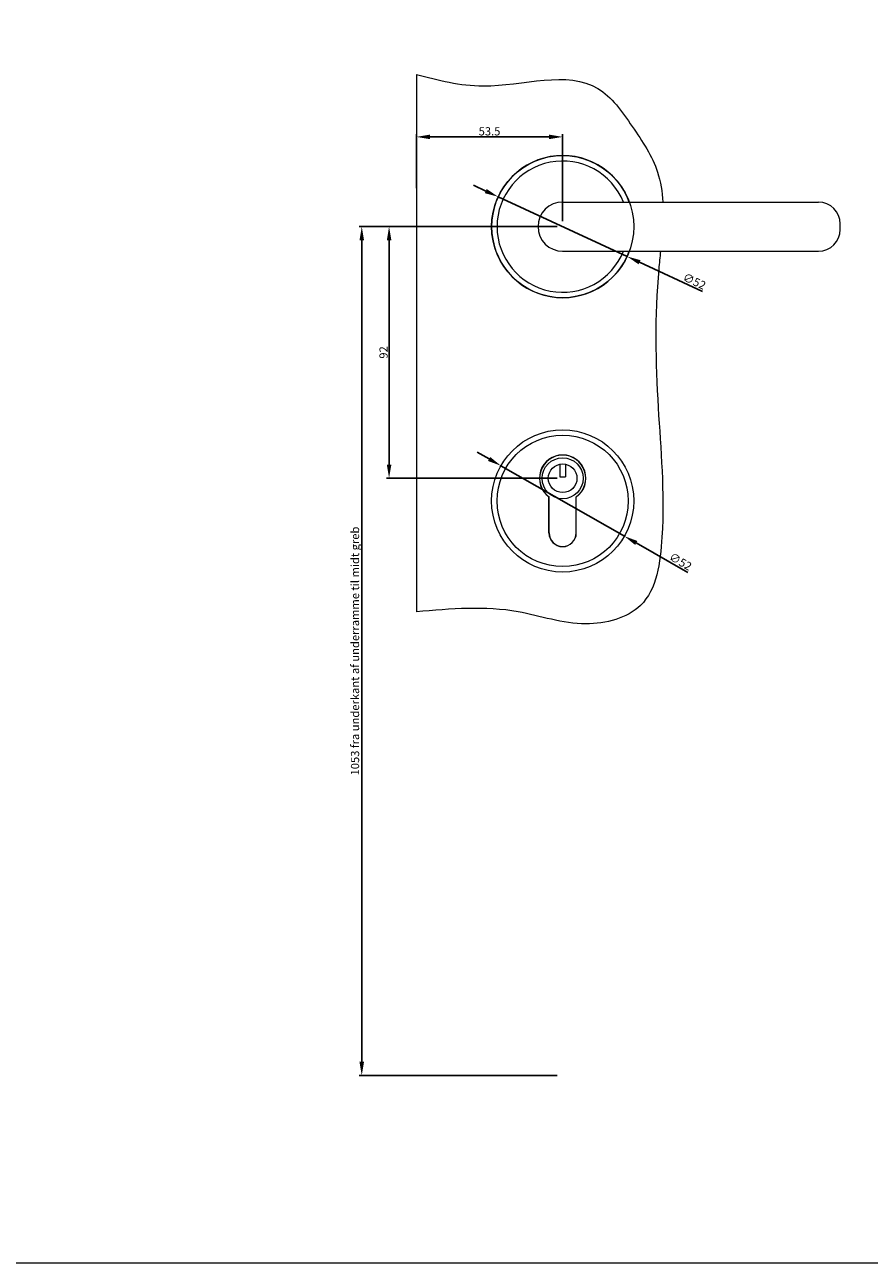
# Model space of a CAD drawing. Units: millimetres. Extents: x -247 to 1671, y -1006 to -320.
# Drawn here: x 922 to 1231, y -1006 to -554 of the extents above; entities that cross this region are included whole.
import ezdxf

# ---------------------------------------------------------------- set-up
doc = ezdxf.new("R2010")
doc.units = ezdxf.units.MM
doc.layers.get('0').update_dxf_attribs({"lineweight": 13})
doc.layers.get('DEFPOINTS').update_dxf_attribs({"lineweight": 13})
doc.layers.add('02 MEASURES', color=156, linetype='Continuous', lineweight=13)
doc.layers.add('05 SASH', color=40, linetype='Continuous', lineweight=13)
doc.styles.add('M1x1', font='arial.ttf', dxfattribs={"height": 3})
doc.dimstyles.new('M1x1', dxfattribs={"dimscale": 0, "dimtxt": 3, "dimasz": 5, "dimexe": 1, "dimexo": 2, "dimgap": 0.5, "dimtad": 1, "dimdec": 0, "dimdsep": 46, "dimtxsty": 'M1x1', "dimcen": -1, "dimclrd": 256, "dimclre": 256, "dimclrt": 256, "dimazin": 2, "dimtfac": 1, "dimtdec": 0, "dimtmove": 0, "dimatfit": 3, "dimfxl": 1, "dimtolj": 1, "dimarcsym": 0})

# ---------------------------------------------------------------- blocks, each defined once
blk = doc.blocks.new('*D144')
at = {"layer": '02 MEASURES', "lineweight": -2}
for p, q in [((1116.43, -627.45), (1053.93, -627.45)), ((1054.93, -632.45), (1054.93, -714.45)), ((1116.43, -719.45), (1053.93, -719.45))]:
    blk.add_line(p, q, dxfattribs=at)
at = {"layer": '02 MEASURES'}
for points in [[(1054.1, -632.45), (1055.77, -632.45), (1054.93, -627.45)], [(1054.1, -714.45), (1055.77, -714.45), (1054.93, -719.45)]]:
    blk.add_solid(points, dxfattribs=at)
at = {"layer": 'DEFPOINTS', "color": 0}
for p in [(1118.43, -627.45), (1054.93, -719.45), (1118.43, -719.45)]:
    blk.add_point(p, dxfattribs=at)
at = {"layer": '02 MEASURES', "insert": (1052.9, -673.45), "char_height": 3, "attachment_point": 5, "rotation": 90, "style": 'M1x1'}
blk.add_mtext('\\A1;92', dxfattribs=at)
blk = doc.blocks.new('*D145')
at = {"layer": '02 MEASURES', "lineweight": -2}
for p, q in [((1064.93, -613.42), (1064.93, -593.63)), ((1069.93, -594.63), (1113.43, -594.63)), ((1118.43, -625.45), (1118.43, -593.63))]:
    blk.add_line(p, q, dxfattribs=at)
at = {"layer": '02 MEASURES'}
for points in [[(1069.93, -593.79), (1069.93, -595.46), (1064.93, -594.63)], [(1113.43, -593.79), (1113.43, -595.46), (1118.43, -594.63)]]:
    blk.add_solid(points, dxfattribs=at)
at = {"layer": 'DEFPOINTS', "color": 0}
for p in [(1118.43, -594.63), (1064.93, -615.42), (1118.43, -627.45)]:
    blk.add_point(p, dxfattribs=at)
at = {"layer": '02 MEASURES', "insert": (1091.68, -592.59), "char_height": 3, "attachment_point": 5, "style": 'M1x1'}
blk.add_mtext('\\A1;53.5', dxfattribs=at)
blk = doc.blocks.new('*D146')
at = {"layer": '02 MEASURES', "lineweight": -2}
for p, q in [((1090.3, -614.44), (1085.76, -612.34)), ((1094.84, -616.53), (1142.03, -638.36)), ((1169.63, -651.13), (1146.57, -640.46))]:
    blk.add_line(p, q, dxfattribs=at)
at = {"layer": '02 MEASURES'}
for points in [[(1090.65, -613.68), (1089.95, -615.19), (1094.84, -616.53)], [(1146.92, -639.71), (1146.22, -641.22), (1142.03, -638.36)]]:
    blk.add_solid(points, dxfattribs=at)
at = {"layer": 'DEFPOINTS', "color": 0}
for p in [(1094.84, -616.53), (1142.03, -638.36)]:
    blk.add_point(p, dxfattribs=at)
at = {"layer": '02 MEASURES', "insert": (1166.64, -647.41), "char_height": 3, "attachment_point": 5, "rotation": 335.1799, "style": 'M1x1'}
blk.add_mtext('\\A1;∅52', dxfattribs=at)
blk = doc.blocks.new('*D147')
at = {"layer": '02 MEASURES', "lineweight": -2}
for p, q in [((1091.5, -712.39), (1087.16, -709.92)), ((1095.85, -714.87), (1141.02, -740.63)), ((1164.21, -753.85), (1145.36, -743.1))]:
    blk.add_line(p, q, dxfattribs=at)
at = {"layer": '02 MEASURES'}
for points in [[(1091.92, -711.67), (1091.09, -713.12), (1095.85, -714.87)], [(1145.78, -742.38), (1144.95, -743.83), (1141.02, -740.63)]]:
    blk.add_solid(points, dxfattribs=at)
at = {"layer": 'DEFPOINTS', "color": 0}
for p in [(1095.85, -714.87), (1141.02, -740.63)]:
    blk.add_point(p, dxfattribs=at)
at = {"layer": '02 MEASURES', "insert": (1161.56, -749.9), "char_height": 3, "attachment_point": 5, "rotation": 330.3105, "style": 'M1x1'}
blk.add_mtext('\\A1;∅52', dxfattribs=at)
blk = doc.blocks.new('*D163')
at = {"layer": '02 MEASURES', "lineweight": -2}
for p, q in [((1116.43, -627.45), (1043.93, -627.45)), ((1044.93, -632.45), (1044.93, -932.8)), ((1116.43, -937.8), (1043.93, -937.8))]:
    blk.add_line(p, q, dxfattribs=at)
at = {"layer": '02 MEASURES'}
for points in [[(1044.1, -632.45), (1045.77, -632.45), (1044.93, -627.45)], [(1044.1, -932.8), (1045.77, -932.8), (1044.93, -937.8)]]:
    blk.add_solid(points, dxfattribs=at)
at = {"layer": 'DEFPOINTS', "color": 0}
for p in [(1118.43, -627.45), (1044.93, -937.8), (1118.43, -937.8)]:
    blk.add_point(p, dxfattribs=at)
at = {"layer": '02 MEASURES', "insert": (1042.47, -782.62), "char_height": 3, "attachment_point": 5, "rotation": 90, "style": 'M1x1'}
blk.add_mtext('\\A1;1053 fra underkant af underramme til midt greb', dxfattribs=at)

msp = doc.modelspace()

# ---------------------------------------------------------------- linework, layer by layer
at = {"ltscale": 0.2}
for p, q in [((1118.433, -618.449), (1212.027, -618.449)), ((1220.027, -628.449), (1220.027, -626.449)), ((1118.433, -636.449), (1212.027, -636.449)), ((1117.433, -714.295), (1117.433, -718.951)), ((1119.433, -714.295), (1119.433, -718.951)), ((1117.433, -718.951), (1119.433, -718.951)), ((1113.433, -739.449), (1113.433, -726.323)), ((1113.483, -739.449), (1113.483, -726.297)), ((1123.383, -739.449), (1123.383, -726.297)), ((1123.433, -739.449), (1123.433, -726.323)), ((1118.433, -744.449), (1118.433, -744.449))]:
    msp.add_line(p, q, dxfattribs=at)
for centre, radius in [((1118.433, -727.749), 26), ((1118.433, -727.749), 24), ((1118.433, -719.449), 7.5), ((1118.433, -719.449), 5.25)]:
    msp.add_circle(centre, radius, dxfattribs=at)
for centre, radius, start, end in [((1118.433, -627.449), 25.999, 20.25227, 339.74773), ((1118.433, -627.449), 23.999, 22.02438, 337.97562), ((1118.433, -627.449), 9, 90, 270), ((1212.027, -626.449), 8, 0, 90), ((1212.027, -628.449), 8, 270, 0), ((1118.433, -719.449), 8.5, 306.03188, 233.96812), ((1118.433, -719.449), 8.45, 305.85944, 234.14056), ((1118.433, -739.449), 5, 180, 0), ((1118.433, -739.449), 4.95, 180, 0)]:
    msp.add_arc(centre, radius, start, end, dxfattribs=at)
at = {"layer": '02 MEASURES'}
msp.add_lwpolyline([(612.659, -319.642), (1670.68, -319.642), (1670.68, -1006.475), (612.659, -1006.475)], close=True, dxfattribs=at)
at = {"layer": '02 MEASURES', "ltscale": 0.2}
msp.add_circle((1118.433, -627.449), 25.999, dxfattribs=at)
at = {"layer": '05 SASH', "ltscale": 0.2}
msp.add_line((1064.933, -571.799), (1064.933, -768.272), dxfattribs=at)
for points, knots in [([(1064.933, -571.799), (1072.869, -573.877), (1094.233, -579.469), (1127.567, -567.544), (1144.142, -591.042), (1153.354, -604.878), (1154.882, -614.667), (1155.089, -618.449)], [0, 0, 0, 0, 24.8070485, 66.7813802, 85.4897614, 104.5764034, 116.0540087, 116.0540087, 116.0540087, 116.0540087]), ([(1154.243, -636.449), (1154.026, -638.613), (1151.998, -658.228), (1152.722, -692.83), (1156.585, -732.434), (1151.834, -768.058), (1124.839, -775.134), (1098.597, -765.386), (1077.507, -767.194), (1064.933, -768.272)], [133.7449865, 133.7449865, 133.7449865, 133.7449865, 140.0291266, 190.6607461, 238.0467559, 264.282295, 285.3227768, 310.5178563, 347.7189152, 347.7189152, 347.7189152, 347.7189152])]:
    msp.add_open_spline(points, degree=3, knots=knots, dxfattribs=at)

# ---------------------------------------------------------------- dimensions: what is measured, and where the dimension line sits
at = {"layer": '02 MEASURES'}
dim = msp.add_linear_dim(base=(1118.433, -594.627), p1=(1064.933, -615.416), p2=(1118.433, -627.449), dimstyle='M1x1', override={"dimscale": 1, "dimdec": 1}, dxfattribs=at)
dim.commit()
dim.dimension.update_dxf_attribs({"geometry": '*D145', "text_midpoint": (1091.683, -592.594)})
for p1, p2, picture, middle in [((1094.835, -616.535), (1142.031, -638.363), '*D146', (1165.756, -649.335)), ((1095.847, -714.871), (1141.02, -740.626), '*D147', (1160.507, -751.737))]:
    dim = msp.add_diameter_dim_2p(p1=p1, p2=p2, dimstyle='M1x1', override={"dimscale": 1, "dimdec": 1}, dxfattribs=at)
    dim.commit()
    dim.dimension.update_dxf_attribs({"geometry": picture, "text_midpoint": middle, "dimtype": 163})
dim = msp.add_linear_dim(base=(1044.933, -937.798), p1=(1118.433, -627.449), p2=(1118.433, -937.798), angle=90, text='1053 fra underkant af underramme til midt greb', dimstyle='M1x1', override={"dimscale": 1, "dimdec": 1}, dxfattribs=at)
dim.commit()
dim.dimension.update_dxf_attribs({"geometry": '*D163', "text_midpoint": (1042.467, -782.623)})
dim = msp.add_linear_dim(base=(1054.933, -719.449), p1=(1118.433, -627.449), p2=(1118.433, -719.449), angle=90, dimstyle='M1x1', override={"dimscale": 1, "dimdec": 1}, dxfattribs=at)
dim.commit()
dim.dimension.update_dxf_attribs({"geometry": '*D144', "text_midpoint": (1052.901, -673.449)})

doc.saveas('drawing.dxf')
